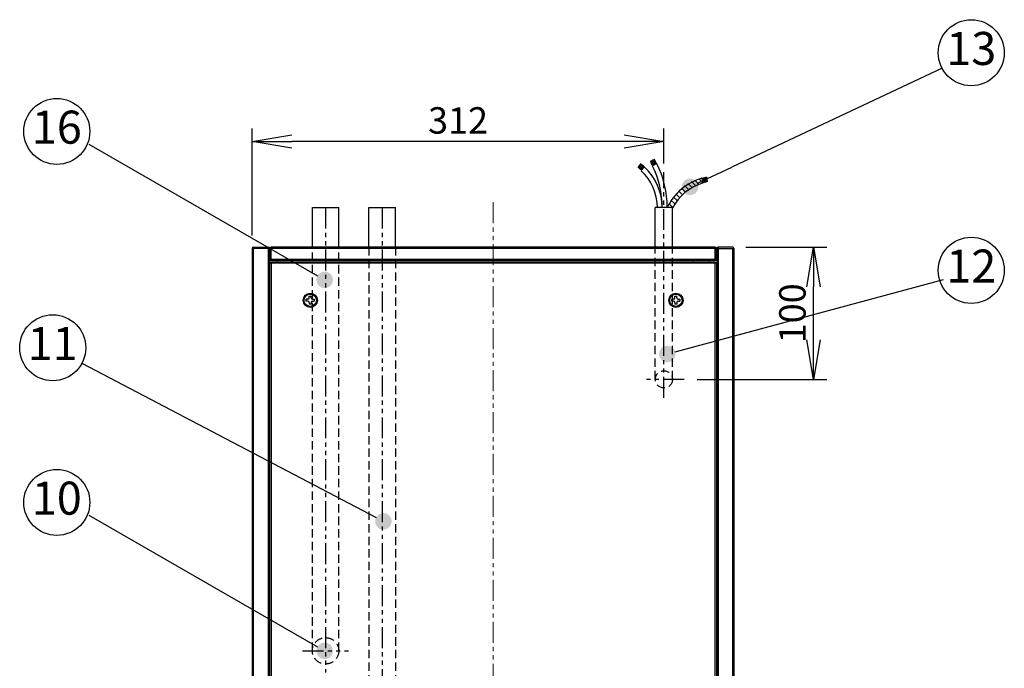
# Model space of a CAD drawing. Extents: x 230 to 4097, y 0 to 2754.
# Drawn here: x 1671 to 2417, y 1822 to 2313 of the extents above; entities that cross this region are included whole.
import ezdxf
from ezdxf.enums import TextEntityAlignment as Align

# ---------------------------------------------------------------- set-up
doc = ezdxf.new("R2010")
doc.units = 0
doc.header["$PDMODE"] = 3
doc.linetypes.add('HIDDEN', pattern=[9.525, 6.35, -3.175])
doc.linetypes.add('PHANTOM2', pattern=[31.75, 15.875, -3.175, 3.175, -3.175, 3.175, -3.175])
doc.layers.get('0').update_dxf_attribs({"linetype": 'CONTINUOUS'})
doc.layers.get('DEFPOINTS').update_dxf_attribs({"linetype": 'CONTINUOUS'})
for name, color, linetype in [('DANMEN', 7, 'CONTINUOUS'), ('KIKI-2D2', 7, 'CONTINUOUS'), ('SUNPOU', 7, 'CONTINUOUS')]:
    doc.layers.add(name, color=color, linetype=linetype)
doc.styles.get("Standard").update_dxf_attribs({"font": 'ROMANS', "bigfont": 'EXTFONT.shx'})
doc.dimstyles.new('STANDARD$0', dxfattribs={"dimscale": 10, "dimtxt": 2, "dimasz": 3, "dimexe": 1, "dimexo": 1, "dimgap": 0.6, "dimtad": 3, "dimdec": 0, "dimzin": 0, "dimdsep": 46, "dimtxsty": 'STANDARD', "dimblk1": 'OPEN', "dimblk2": 'OPEN', "dimsah": 1, "dimcen": 1.5, "dimclrd": 3, "dimclrt": 7, "dimadec": 0, "dimazin": 0, "dimtfac": 1, "dimtdec": 0, "dimtix": 1, "dimtmove": 0, "dimatfit": 0, "dimldrblk": 'DOTSMALL', "dimfxl": 1, "dimtvp": 1, "dimtolj": 1, "dimtzin": 0, "dimarcsym": 0})

# ---------------------------------------------------------------- blocks, each defined once
blk = doc.blocks.new('_OPEN')
at = {"color": 0, "linetype": 'ByBlock'}
for p, q in [((-1, 0.167), (0, 0)), ((0, 0), (-1, -0.167)), ((0, 0), (-1, 0))]:
    blk.add_line(p, q, dxfattribs=at)
blk = doc.blocks.new('*D54')
at = {"layer": 'DEFPOINTS', "color": 0}
for p in [(2211.01, 2141.09), (2272.24, 2141.09), (2174.2, 2041.09)]:
    blk.add_point(p, dxfattribs=at)
at = {"layer": 'SUNPOU', "color": 0, "lineweight": -2}
for p, q in [((2221.01, 2141.09), (2282.24, 2141.09)), ((2184.2, 2041.09), (2282.24, 2041.09))]:
    blk.add_line(p, q, dxfattribs=at)
at = {"layer": 'SUNPOU', "color": 7, "lineweight": -2}
blk.add_line((2272.24, 2071.09), (2272.24, 2111.09), dxfattribs=at)
at = {"layer": 'SUNPOU', "color": 7, "lineweight": -2, "xscale": 30, "yscale": 30, "zscale": 30}
for p, rotation in [((2272.24, 2141.09), 90), ((2272.24, 2041.09), 270)]:
    blk.add_blockref('_OPEN', p, dxfattribs=dict(at, rotation=rotation))
at = {"layer": 'SUNPOU', "color": 7, "insert": (2256.24, 2091.09), "char_height": 20, "attachment_point": 5, "rotation": 90}
blk.add_mtext('\\A1;100', dxfattribs=at)
blk = doc.blocks.new('_DotSmall')
at = {"color": 0, "linetype": 'ByBlock', "const_width": 0.5}
blk.add_lwpolyline([(-0.0625, 0, 1), (0.0625, 0, 1)], format="xyb", close=True, dxfattribs=at)
blk = doc.blocks.new('*D55')
at = {"layer": 'DEFPOINTS', "color": 0}
for p in [(1847.01, 2221.12), (2158.91, 2194.52), (1847.01, 2140.08)]:
    blk.add_point(p, dxfattribs=at)
at = {"layer": 'SUNPOU', "color": 0, "lineweight": -2}
for p, q in [((1847.01, 2150.08), (1847.01, 2231.12)), ((2158.91, 2204.52), (2158.91, 2231.12))]:
    blk.add_line(p, q, dxfattribs=at)
at = {"layer": 'SUNPOU', "color": 7, "lineweight": -2}
blk.add_line((2128.91, 2221.12), (1877.01, 2221.12), dxfattribs=at)
at = {"layer": 'SUNPOU', "color": 7, "lineweight": -2, "xscale": 30, "yscale": 30, "zscale": 30, "rotation": 180}
blk.add_blockref('_OPEN', (1847.01, 2221.12), dxfattribs=at)
at = {"layer": 'SUNPOU', "color": 7, "lineweight": -2, "xscale": 30, "yscale": 30, "zscale": 30}
blk.add_blockref('_OPEN', (2158.91, 2221.12), dxfattribs=at)
at = {"layer": 'SUNPOU', "color": 7, "insert": (2002.96, 2237.12), "char_height": 20, "attachment_point": 5}
blk.add_mtext('\\A1;312', dxfattribs=at)

msp = doc.modelspace()

# ---------------------------------------------------------------- hatches: boundary and pattern name
at = {"layer": 'SUNPOU'}
h = msp.add_hatch(color=7, dxfattribs=at)
edge = h.paths.add_edge_path(flags=0)
edge.add_arc((2178.75, 2186.85), 6.25, 0, 360)
h = msp.add_hatch(color=7, dxfattribs=at)
edge = h.paths.add_edge_path(flags=0)
edge.add_arc((1901.94, 2116.44), 6.25, 0, 360)
h = msp.add_hatch(color=7, dxfattribs=at)
edge = h.paths.add_edge_path(flags=0)
edge.add_arc((2161.48, 2060.28), 6.25, 0, 360)
h = msp.add_hatch(color=7, dxfattribs=at)
edge = h.paths.add_edge_path(flags=0)
edge.add_arc((1946.45, 1933.64), 6.25, 0, 360)
h = msp.add_hatch(color=7, dxfattribs=at)
edge = h.paths.add_edge_path(flags=0)
edge.add_arc((1901.94, 1835.59), 6.25, 0, 360)

# ---------------------------------------------------------------- linework, layer by layer
at = {"layer": 'DANMEN', "color": 1, "linetype": 'PHANTOM2'}
for p, q in [((2158.91, 2027.18), (2158.91, 2197.99)), ((1902.61, 2171.09), (1902.61, 1819.16)), ((1945.51, 2171.09), (1945.51, 1688.64)), ((2174.2, 2041.09), (2145.13, 2041.09)), ((1885.2, 1835.59), (1920.09, 1835.59))]:
    msp.add_line(p, q, dxfattribs=at)
at = {"layer": 'DANMEN', "color": 1, "linetype": 'PHANTOM2', "lineweight": 13}
msp.add_line((2029.51, 2175.12), (2029.51, 1566.23), dxfattribs=at)
at = {"layer": 'DANMEN', "color": 4, "linetype": 'HIDDEN'}
for p, q in [((1892.61, 1835.59), (1892.61, 2141.09)), ((1912.61, 1835.59), (1912.61, 2141.09)), ((1935.51, 2141.09), (1935.51, 1721.09)), ((1955.51, 2141.09), (1955.51, 1721.09)), ((2152.41, 2041.09), (2152.41, 2141.09)), ((2165.41, 2041.09), (2165.41, 2141.09))]:
    msp.add_line(p, q, dxfattribs=at)
for centre, radius in [((2158.91, 2041.09), 6.5), ((1902.61, 1835.59), 10)]:
    msp.add_circle(centre, radius, dxfattribs=at)
at = {"layer": 'KIKI-2D2', "color": 2}
for p, q in [((2144.27, 2201.96), (2141.73, 2199.22)), ((2153.6, 2204.45), (2150.26, 2202.78)), ((2187.65, 2193.34), (2188.68, 2189.75)), ((2185.46, 2188.67), (2182.6, 2191.53)), ((2188.63, 2189.74), (2185.66, 2192.71)), ((2168.59, 2176.67), (2165.92, 2179.33)), ((2170.48, 2179.02), (2167.84, 2181.67)), ((2172.54, 2181.2), (2169.9, 2183.84)), ((1892.61, 2141.09), (1892.61, 2171.09)), ((1892.61, 2171.09), (1912.61, 2171.09)), ((1912.61, 2141.09), (1912.61, 2171.09)), ((1935.51, 2141.09), (1935.51, 2171.09)), ((1935.51, 2171.09), (1955.51, 2171.09)), ((1955.51, 2141.09), (1955.51, 2171.09)), ((2165.96, 2171.09), (2152.36, 2171.09)), ((2152.41, 2141.09), (2152.41, 2171.09)), ((2165.33, 2171.43), (2162.57, 2174.19)), ((2166.87, 2174.14), (2164.17, 2176.85)), ((2165.41, 2141.09), (2165.41, 2171.09)), ((1848.01, 2141.09), (1859.11, 2141.09)), ((1859.11, 2141.09), (1859.11, 1722.34)), ((2197.66, 2141.09), (1861.36, 2141.09)), ((1861.37, 2131.09), (1861.37, 2141.09)), ((2197.65, 2132.09), (2197.65, 2141.09)), ((2199.91, 2141.09), (2199.91, 1722.34)), ((2211.01, 2141.09), (2199.91, 2141.09)), ((1847.01, 2140.09), (1847.01, 1684.89)), ((1860.11, 2140.08), (1847.01, 2140.08)), ((1848.01, 1722.34), (1848.01, 2140.09)), ((1859.11, 2140.09), (1848.01, 2140.09)), ((1860.11, 2140.09), (1860.11, 1721.73)), ((1860.36, 2131.09), (1860.36, 2140.09)), ((1861.36, 2131.09), (1861.36, 2140.09)), ((2197.66, 2140.09), (1861.36, 2140.09)), ((2197.66, 2140.09), (2197.66, 2131.09)), ((2198.66, 2140.09), (2198.66, 2131.09)), ((2198.91, 2140.09), (2198.91, 1721.73)), ((2198.91, 2140.08), (2212.01, 2140.08)), ((2199.91, 2140.09), (2211.01, 2140.09)), ((2211.01, 1722.34), (2211.01, 2140.09)), ((2212.01, 2140.09), (2212.01, 1684.89)), ((2197.65, 2131.09), (1860.11, 2131.09)), ((1861.37, 2129.49), (1860.11, 2129.49)), ((1860.36, 2128.29), (1860.11, 2128.29)), ((1860.22, 2128.28), (1860.11, 2128.28)), ((1860.22, 2129.49), (1860.22, 2128.28)), ((1860.36, 2128.98), (1861.37, 2128.98)), ((1860.36, 1721.63), (1860.36, 2128.98)), ((1861.36, 2128.98), (1861.36, 1722.24)), ((1861.37, 2132.09), (2197.65, 2132.09)), ((1861.37, 2129.99), (2197.65, 2129.99)), ((1861.37, 2128.98), (1861.37, 2129.99)), ((2197.65, 2128.99), (1861.37, 2128.99)), ((1865.86, 2129.99), (1865.86, 2131.09)), ((1877.86, 2129.99), (1877.86, 2131.09)), ((2197.66, 1722.24), (2197.66, 2128.98)), ((2198.66, 2128.98), (2198.66, 1721.63)), ((1890.26, 2102.74), (1890.26, 2104.01)), ((1890.26, 2104.01), (1891.76, 2104.01)), ((1891.76, 2102.74), (1891.76, 2104.01)), ((2167.26, 2102.74), (2167.26, 2104.01)), ((2167.26, 2104.01), (2168.76, 2104.01)), ((2168.76, 2102.74), (2168.76, 2104.01)), ((1889.26, 2101.74), (1888, 2101.74)), ((1888, 2100.24), (1888, 2101.74)), ((1889.26, 2100.24), (1888, 2100.24)), ((1890.26, 2099.24), (1890.26, 2097.98)), ((1891.76, 2097.98), (1890.26, 2097.98)), ((1891.76, 2099.24), (1891.76, 2097.98)), ((1892.76, 2101.74), (1894.02, 2101.74)), ((1892.76, 2100.24), (1894.02, 2100.24)), ((1894.02, 2101.74), (1894.02, 2100.24)), ((2166.26, 2101.74), (2165, 2101.74)), ((2165, 2100.24), (2165, 2101.74)), ((2166.26, 2100.24), (2165, 2100.24)), ((2167.26, 2099.24), (2167.26, 2097.98)), ((2168.76, 2097.98), (2167.26, 2097.98)), ((2168.76, 2099.24), (2168.76, 2097.98)), ((2169.76, 2101.74), (2171.02, 2101.74)), ((2169.76, 2100.24), (2171.02, 2100.24)), ((2171.02, 2101.74), (2171.02, 2100.24))]:
    msp.add_line(p, q, dxfattribs=at)
at = {"layer": 'KIKI-2D2'}
for p, q in [((2174.77, 2183.22), (2172.12, 2185.87)), ((2177.17, 2185.07), (2174.49, 2187.74)), ((2179.74, 2186.74), (2177.02, 2189.46)), ((2182.5, 2188.23), (2179.72, 2191)), ((2161.43, 2171.09), (2161.43, 2171.1)), ((2163.43, 2171.09), (2163.43, 2171.1))]:
    msp.add_line(p, q, dxfattribs=at)
at = {"layer": 'KIKI-2D2', "color": 7, "linetype": 'Continuous', "lineweight": 15}
for p, q in [((2181.16, 2129.99), (2181.16, 2131.09)), ((2193.16, 2129.99), (2193.16, 2131.09)), ((2197.65, 2132.09), (2197.65, 2131.09)), ((2197.65, 2131.09), (2198.91, 2131.09)), ((2197.65, 2129.99), (2197.65, 2128.98)), ((2197.65, 2129.49), (2198.91, 2129.49)), ((2197.65, 2128.98), (2198.66, 2128.98)), ((2198.91, 2128.29), (2198.66, 2128.29)), ((2198.8, 2128.28), (2198.8, 2129.49)), ((2198.91, 2128.28), (2198.8, 2128.28)), ((1860.11, 2070.7), (1860.22, 2070.7)), ((1860.22, 2069.49), (1860.22, 2070.7)), ((1860.22, 2070.69), (1860.36, 2070.69)), ((1860.36, 2069.49), (1860.22, 2069.49)), ((2198.66, 2070.69), (2198.8, 2070.69)), ((2198.8, 2069.49), (2198.66, 2069.49)), ((2198.8, 2070.7), (2198.91, 2070.7)), ((2198.8, 2070.7), (2198.8, 2069.49)), ((1860.36, 2064.49), (1860.11, 2064.49)), ((2198.66, 2064.49), (2198.91, 2064.49))]:
    msp.add_line(p, q, dxfattribs=at)
at = {"layer": 'KIKI-2D2', "color": 2}
for centre, radius in [((1891.01, 2100.99), 5.4), ((1891.01, 2100.99), 4.71), ((2168.01, 2100.99), 5.4), ((2168.01, 2100.99), 4.71)]:
    msp.add_circle(centre, radius, dxfattribs=at)
for centre, radius, start, end in [((2087.08, 2171.26), 74.09, 26.51418, 29.62423), ((2115.85, 2171.26), 38.36, 47.21339, 52.74851), ((2115.85, 2171.26), 39.17, 47.21339, 52.74851), ((2115.85, 2171.26), 39.97, 47.21339, 52.74851), ((2115.85, 2171.26), 40.78, 47.21339, 52.74851), ((2115.85, 2171.26), 41.59, 47.21339, 52.74851), ((2115.85, 2171.09), 41.84, 360, 47.21339), ((2087.08, 2171.26), 70.86, 26.51418, 29.62423), ((2087.08, 2171.26), 71.67, 26.51418, 29.62423), ((2087.08, 2171.26), 72.48, 26.51418, 29.62423), ((2087.08, 2171.09), 70.61, 360, 26.51418), ((2087.08, 2171.26), 73.29, 26.51418, 29.62423), ((2087.08, 2171.09), 74.34, 360, 26.51418), ((2115.85, 2171.09), 38.11, 359.99999, 47.21339), ((2199.21, 2153.13), 41.84, 106.04525, 154.5667), ((2199.21, 2153.13), 41.59, 100.51013, 106.04525), ((2199.21, 2153.13), 40.78, 100.51013, 106.04525), ((2199.21, 2153.13), 38.11, 106.04525, 153.31159), ((2199.21, 2153.13), 39.97, 100.51013, 106.04525), ((2199.21, 2153.13), 39.17, 100.51013, 106.04525), ((2199.21, 2153.13), 38.36, 100.51013, 106.04525), ((1848.01, 2140.09), 1, 90, 180), ((1859.11, 2140.09), 1, 0, 90), ((1861.36, 2140.09), 1, 90, 180), ((2197.66, 2140.09), 1, 0, 90), ((2199.91, 2140.09), 1, 90, 180), ((2211.01, 2140.09), 1, 0, 90), ((1889.26, 2102.74), 1, 270, 0), ((1889.26, 2099.24), 1, 0, 90), ((1892.76, 2102.74), 1, 180, 270), ((1892.76, 2099.24), 1, 90, 180), ((2166.26, 2102.74), 1, 270, 0), ((2166.26, 2099.24), 1, 0, 90), ((2169.76, 2102.74), 1, 180, 270), ((2169.76, 2099.24), 1, 90, 180)]:
    msp.add_arc(centre, radius, start, end, dxfattribs=at)
at = {"layer": 'SUNPOU', "color": 7}
for p, q in [((2369.61, 2276.79), (2210.41, 2201.77)), ((1723.23, 2219.16), (1896.53, 2119.56)), ((2167.52, 2061.9), (2370.76, 2116.66)), ((1718.06, 2053.41), (1940.92, 1936.55)), ((1723.23, 1938.31), (1896.53, 1838.71))]:
    msp.add_line(p, q, dxfattribs=at)
at = {"layer": 'SUNPOU', "color": 7, "linetype": 'Continuous'}
msp.add_line((2184.41, 2189.52), (2210.41, 2201.77), dxfattribs=at)
at = {"layer": 'SUNPOU', "color": 7}
for centre in [(2391.77, 2288.36), (1699.05, 2228.78), (2391.77, 2123.63), (1695.92, 2065.02), (1699.05, 1947.93)]:
    msp.add_circle(centre, 25, dxfattribs=at)

# ---------------------------------------------------------------- texts
for s, p in [('13', (2391.77, 2288.36)), ('16', (1699.05, 2228.78)), ('12', (2391.77, 2123.63)), ('11', (1695.92, 2065.02)), ('10', (1699.05, 1947.93))]:
    msp.add_text(s, height=25, dxfattribs=at).set_placement(p, align=Align.MIDDLE)

# ---------------------------------------------------------------- dimensions: what is measured, and where the dimension line sits
dim = msp.add_linear_dim(base=(1847.01, 2221.12), p1=(2158.91, 2194.52), p2=(1847.01, 2140.08), dimstyle='STANDARD$0', override={"dimclrd": 7}, dxfattribs=at)
dim.commit()
dim.dimension.update_dxf_attribs({"geometry": '*D55', "text_midpoint": (2002.96, 2221.12), "dimtype": 160})
dim = msp.add_linear_dim(base=(2272.24, 2141.09), p1=(2174.2, 2041.09), p2=(2211.01, 2141.09), angle=90, dimstyle='STANDARD$0', override={"dimclrd": 7}, dxfattribs=at)
dim.commit()
dim.dimension.update_dxf_attribs({"geometry": '*D54', "text_midpoint": (2256.24, 2091.09)})

doc.saveas('drawing.dxf')
